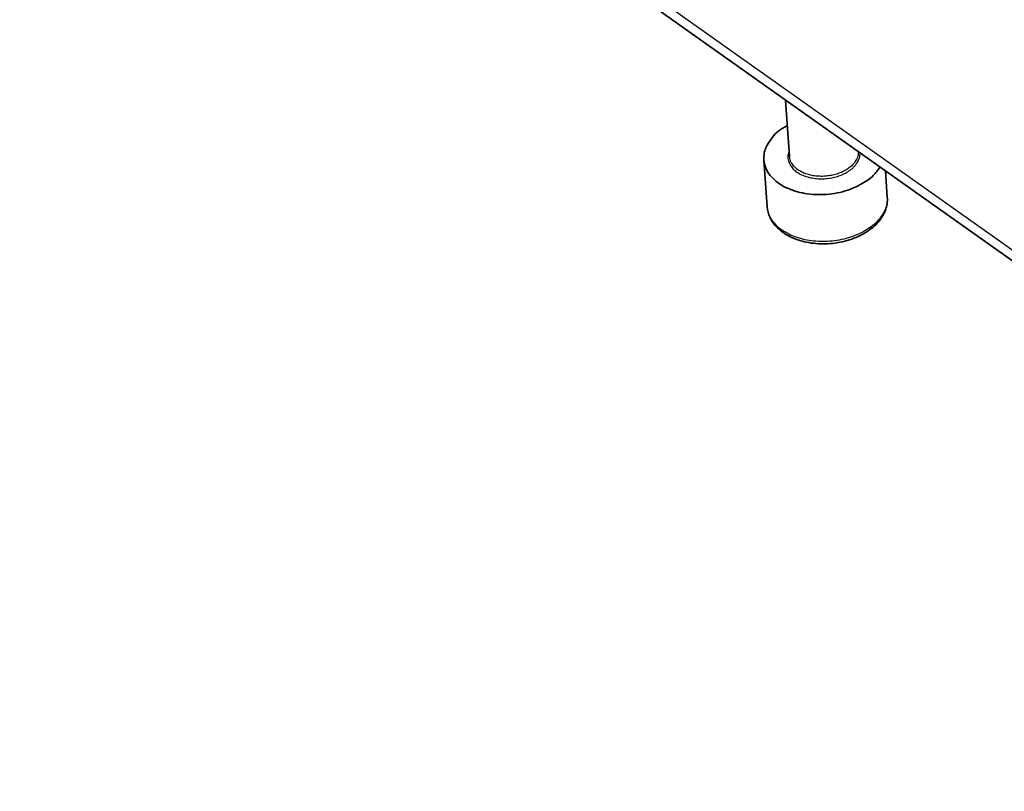
# Model space of a CAD drawing. Units: millimetres. Extents: x 72 to 11853, y 40 to 1445.
# Drawn here: x 7504 to 7559, y 798 to 841 of the extents above; entities that cross this region are included whole.
import ezdxf

# ---------------------------------------------------------------- set-up
doc = ezdxf.new("R2010")
doc.units = ezdxf.units.MM
doc.header["$LTSCALE"] = 5
doc.layers.add('Visible (ISO)', color=7, linetype='Continuous', lineweight=35)
doc.layers.add('Visible Narrow (ISO)', color=7, linetype='Continuous', lineweight=25)

msp = doc.modelspace()

# ---------------------------------------------------------------- linework, layer by layer
at = {"layer": 'Visible (ISO)'}
for p, q in [((7600.9363, 797.7056), (7504.4078, 866.2238)), ((7546.8417, 833.1157), (7546.6209, 836.2599)), ((7545.5947, 830.3145), (7545.409, 832.9255)), ((7552.2921, 830.8381), (7552.1941, 832.3039))]:
    msp.add_line(p, q, dxfattribs=at)
at = {"layer": 'Visible (ISO)', "flags": 128}
msp.add_lwpolyline([(7546.7209, 834.836, 0.0531411), (7546.2175, 834.5253, 0.0693982), (7545.9006, 834.2003, 0.0291066), (7545.5773, 833.7027, 0.0583431), (7545.4613, 833.4295, 0.0717289), (7545.4039, 833.0268, 0.0720271), (7545.4625, 832.6261, 0.064287), (7545.6358, 832.2355, 0.0635393), (7545.9052, 831.8975, 0.044638), (7546.3034, 831.5743, 0.0470398), (7546.7309, 831.3415, 0.0327341), (7547.2919, 831.1436, 0.0354891), (7547.8294, 831.0331, 0.029048), (7548.4502, 830.9873, 0.0299559), (7549.0533, 831.014, 0.0305263), (7549.6414, 831.112, 0.0292699), (7550.2382, 831.2867, 0.0369765), (7550.5894, 831.4424, 0.0192756), (7551.2248, 831.8144, 0.0644315), (7551.5056, 832.0494, 0.0387784), (7551.8814, 832.5259)], format="xyb", dxfattribs=at)
at = {"layer": 'Visible (ISO)'}
msp.add_open_spline([(7552.2921, 830.8381), (7552.3081, 830.5992), (7552.2707, 830.3537), (7552.1002, 829.8916), (7551.9658, 829.6695), (7551.609, 829.253), (7551.3762, 829.0567), (7550.8357, 828.7165), (7550.5178, 828.5714), (7549.8459, 828.3579), (7549.4833, 828.2872), (7548.7635, 828.2281), (7548.3975, 828.2386), (7547.7052, 828.338), (7547.3703, 828.4282), (7546.7699, 828.6796), (7546.4971, 828.8444), (7546.0511, 829.2328), (7545.8717, 829.4618), (7545.6644, 829.901), (7545.6094, 830.107), (7545.5947, 830.3145)], degree=3, knots=[0, 0, 0, 0, 0.100147, 0.100147, 0.2001144, 0.2001144, 0.3076942, 0.3076942, 0.4204693, 0.4204693, 0.5335422, 0.5335422, 0.6457522, 0.6457522, 0.7579477, 0.7579477, 0.8709779, 0.8709779, 0.9837435, 0.9837435, 1.0707074, 1.0707074, 1.0707074, 1.0707074], dxfattribs=at)
at = {"layer": 'Visible Narrow (ISO)'}
msp.add_line((7503.9212, 867.1655), (7600.5127, 798.6464), dxfattribs=at)
at = {"layer": 'Visible Narrow (ISO)', "flags": 128}
for points in [[(7546.8187, 833.4433, 0.064388), (7546.7472, 833.1847, 0.0907572), (7546.7549, 832.9937, 0.0387862), (7546.8391, 832.72, 0.0637062), (7546.9234, 832.567, 0.0479891), (7547.1003, 832.3679, 0.0497486), (7547.3051, 832.2126, 0.0343279), (7547.5832, 832.0674, 0.0372964), (7547.8558, 831.9717, 0.0282389), (7548.1911, 831.9014, 0.0300494), (7548.5118, 831.8724, 0.027118), (7548.8562, 831.8807, 0.0271702), (7549.197, 831.9262, 0.0297845), (7549.5109, 832.0052, 0.0280716), (7549.8319, 832.1269, 0.0367585), (7550.0881, 832.2641, 0.0338172), (7550.3429, 832.451, 0.0489354), (7550.4808, 832.5926, 0.0293896), (7550.6708, 832.861, 0.0807929), (7550.7406, 833.0281, 0.0514091), (7550.7779, 833.3092)], [(7550.677, 833.3808, -0.0484555), (7550.6499, 833.1372, -0.0765201), (7550.595, 832.9914, -0.0263676), (7550.4422, 832.7505, -0.0466243), (7550.3367, 832.6282, -0.0328671), (7550.1335, 832.4569, -0.0356806), (7549.9266, 832.3262, -0.0267974), (7549.662, 832.2021, -0.0287335), (7549.404, 832.1144, -0.0247727), (7549.1107, 832.0487, -0.0253558), (7548.8192, 832.0135, -0.0256733), (7548.5281, 832.0082, -0.0248767), (7548.2286, 832.0331, -0.0295366), (7547.9649, 832.0842, -0.0274086), (7547.689, 832.1713, -0.0370994), (7547.4707, 832.2726, -0.0342674), (7547.2523, 832.4148, -0.0485301), (7547.1346, 832.5228, -0.0278256), (7546.9606, 832.74, -0.0784782), (7546.8911, 832.8791, -0.0503307), (7546.8417, 833.1157)], [(7552.2921, 830.8381, -0.0496898), (7552.2619, 830.4101, -0.0778654), (7552.1741, 830.1497, -0.0273886), (7551.921, 829.723, -0.0478474), (7551.7408, 829.5028, -0.0337849), (7551.3924, 829.1961, -0.0365909), (7551.034, 828.9607, -0.0273072), (7550.5729, 828.736, -0.0293188), (7550.1224, 828.5766, -0.0250771), (7549.607, 828.4551, -0.0257279), (7549.0952, 828.3883, -0.025873), (7548.5812, 828.3746, -0.0251212), (7548.053, 828.4145, -0.0296824), (7547.5863, 828.5018, -0.0275803), (7547.0981, 828.6525, -0.0372324), (7546.711, 828.8295, -0.0344168), (7546.3239, 829.0788, -0.0487054), (7546.1145, 829.2694, -0.0280418), (7545.8061, 829.6516, -0.0787333), (7545.6826, 829.8971, -0.0505314), (7545.5947, 830.3145)]]:
    msp.add_lwpolyline(points, format="xyb", dxfattribs=at)

doc.saveas('drawing.dxf')
